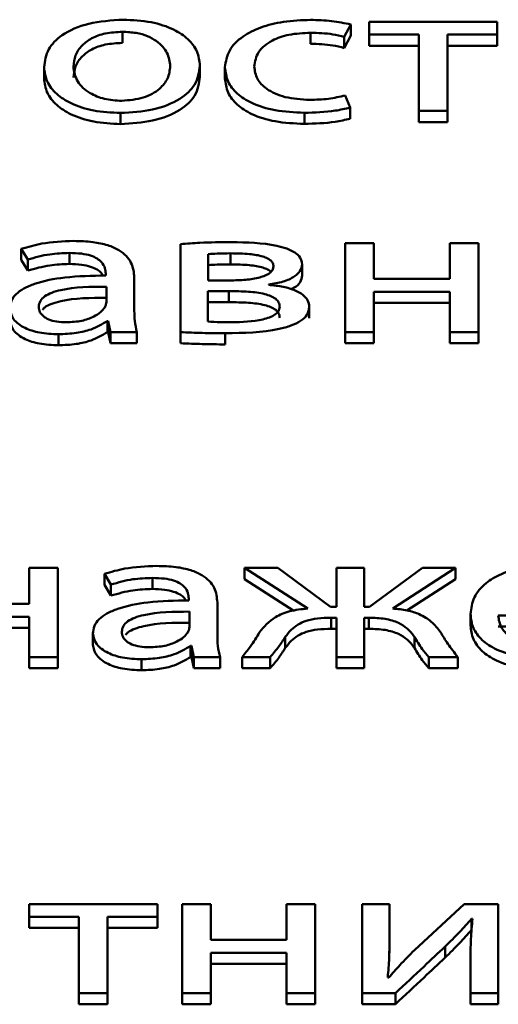
# Paper-space layout 'Лист1' of a CAD drawing. Units: millimetres. Extents: x -3522 to 3949, y -3388 to 2582.
# Drawn here: x -2372 to -2369, y 2015 to 2023 of the extents above; entities that cross this region are included whole.
import ezdxf

# ---------------------------------------------------------------- set-up
doc = ezdxf.new("R2010")
doc.units = ezdxf.units.MM

psp = doc.layouts.new('Лист1')

# ---------------------------------------------------------------- linework, layer by layer
at = {"color": 7, "linetype": 'Continuous', "lineweight": 50}
for p, q in [((-2370.0668, 2022.5314), (-2370.0174, 2022.6251)), ((-2370.0174, 2022.6251), (-2370.0174, 2022.5422)), ((-2369.8812, 2022.6458), (-2369.8812, 2022.5493)), ((-2368.921, 2022.6458), (-2369.8812, 2022.6458)), ((-2368.921, 2022.5493), (-2368.921, 2022.6458)), ((-2371.7284, 2022.5701), (-2371.7284, 2022.4872)), ((-2370.3187, 2022.5631), (-2370.3187, 2022.4802)), ((-2370.0668, 2022.4485), (-2370.0174, 2022.5422)), ((-2370.0668, 2022.5314), (-2370.0668, 2022.4485)), ((-2369.8812, 2022.5493), (-2369.5084, 2022.5493)), ((-2369.8812, 2022.5493), (-2369.8812, 2022.4664)), ((-2369.5084, 2022.5493), (-2369.5084, 2021.9777)), ((-2369.2939, 2022.5493), (-2368.921, 2022.5493)), ((-2369.2939, 2021.9777), (-2369.2939, 2022.5493)), ((-2368.921, 2022.5493), (-2368.921, 2022.4664)), ((-2369.8812, 2022.4664), (-2369.5084, 2022.4664)), ((-2369.2939, 2022.4664), (-2368.921, 2022.4664)), ((-2372.3161, 2022.3061), (-2372.3161, 2022.2232)), ((-2371.1484, 2022.3172), (-2371.1484, 2022.2343)), ((-2370.9604, 2022.3047), (-2370.9604, 2022.2218)), ((-2370.0224, 2022.0025), (-2370.0594, 2022.0934)), ((-2370.0224, 2022.0025), (-2370.0224, 2021.9196)), ((-2371.7432, 2021.9625), (-2371.7432, 2021.8796)), ((-2370.3656, 2021.9639), (-2370.3656, 2021.881)), ((-2369.5084, 2021.9777), (-2369.5084, 2021.8948)), ((-2369.5084, 2021.9777), (-2369.2939, 2021.9777)), ((-2369.2939, 2021.9777), (-2369.2939, 2021.8948)), ((-2369.5084, 2021.8948), (-2369.2939, 2021.8948)), ((-2371.2938, 2020.9805), (-2371.2938, 2020.3206)), ((-2369.8446, 2020.9887), (-2370.059, 2020.9887)), ((-2370.059, 2020.9887), (-2370.059, 2020.3206)), ((-2369.8446, 2020.7194), (-2369.8446, 2020.9887)), ((-2369.2762, 2020.9887), (-2369.2762, 2020.7194)), ((-2369.0617, 2020.9887), (-2369.2762, 2020.9887)), ((-2369.0617, 2020.3206), (-2369.0617, 2020.9887)), ((-2372.4865, 2020.9447), (-2372.4371, 2020.8647)), ((-2372.4865, 2020.9447), (-2372.4865, 2020.8618)), ((-2372.126, 2020.9144), (-2372.126, 2020.8315)), ((-2371.0867, 2020.9061), (-2371.0867, 2020.7084)), ((-2370.9184, 2020.9116), (-2370.9184, 2020.8287)), ((-2372.4865, 2020.8618), (-2372.4371, 2020.7817)), ((-2372.4371, 2020.8647), (-2372.4371, 2020.7817)), ((-2370.3829, 2020.8288), (-2370.3829, 2020.7458)), ((-2371.8543, 2020.7595), (-2371.8543, 2020.7457)), ((-2371.6398, 2020.4808), (-2371.6398, 2020.7305)), ((-2371.0867, 2020.7084), (-2370.9237, 2020.7084)), ((-2370.632, 2020.6753), (-2370.632, 2020.6781)), ((-2369.2762, 2020.7194), (-2369.8446, 2020.7194)), ((-2371.8494, 2020.5457), (-2371.8494, 2020.6617)), ((-2370.9311, 2020.6285), (-2371.0892, 2020.6285)), ((-2371.0892, 2020.6285), (-2371.0892, 2020.4005)), ((-2370.9311, 2020.6285), (-2370.9311, 2020.5456)), ((-2369.8446, 2020.623), (-2369.2762, 2020.623)), ((-2369.8446, 2020.3206), (-2369.8446, 2020.623)), ((-2369.2762, 2020.623), (-2369.2762, 2020.3206)), ((-2370.9311, 2020.5456), (-2371.0892, 2020.5456)), ((-2369.8446, 2020.5401), (-2369.2762, 2020.5401)), ((-2370.3286, 2020.5096), (-2370.3286, 2020.4267)), ((-2371.842, 2020.4046), (-2371.842, 2020.3217)), ((-2371.842, 2020.4046), (-2371.8346, 2020.4046)), ((-2371.8346, 2020.4046), (-2371.8173, 2020.3206)), ((-2371.8346, 2020.4046), (-2371.8346, 2020.3217)), ((-2371.842, 2020.3217), (-2371.8346, 2020.3217)), ((-2371.8346, 2020.3217), (-2371.8173, 2020.2377)), ((-2371.8173, 2020.3206), (-2371.6201, 2020.3206)), ((-2371.8173, 2020.3206), (-2371.8173, 2020.2377)), ((-2371.6201, 2020.3206), (-2371.6201, 2020.2377)), ((-2371.2938, 2020.3206), (-2371.2938, 2020.2377)), ((-2370.9583, 2020.3123), (-2370.9583, 2020.2294)), ((-2370.059, 2020.3206), (-2369.8446, 2020.3206)), ((-2370.059, 2020.3206), (-2370.059, 2020.2377)), ((-2369.8446, 2020.3206), (-2369.8446, 2020.2377)), ((-2369.2762, 2020.3206), (-2369.0617, 2020.3206)), ((-2369.2762, 2020.3206), (-2369.2762, 2020.2377)), ((-2369.0617, 2020.3206), (-2369.0617, 2020.2377)), ((-2372.2078, 2020.3054), (-2372.2078, 2020.2225)), ((-2371.8173, 2020.2377), (-2371.6201, 2020.2377)), ((-2370.059, 2020.2377), (-2369.8446, 2020.2377)), ((-2369.2762, 2020.2377), (-2369.0617, 2020.2377)), ((-2372.4272, 2018.5551), (-2372.4272, 2018.2858)), ((-2372.2124, 2018.5551), (-2372.4272, 2018.5551)), ((-2372.2124, 2017.8869), (-2372.2124, 2018.5551)), ((-2370.8147, 2018.5551), (-2370.3406, 2018.2513)), ((-2370.5653, 2018.5551), (-2370.8147, 2018.5551)), ((-2370.8147, 2018.5551), (-2370.8147, 2018.4722)), ((-2370.1702, 2018.2637), (-2370.5653, 2018.5551)), ((-2370.1257, 2018.5551), (-2370.1257, 2018.2637)), ((-2369.9186, 2018.5551), (-2370.1257, 2018.5551)), ((-2369.9186, 2018.2637), (-2369.9186, 2018.5551)), ((-2369.4816, 2018.5551), (-2369.8767, 2018.2637)), ((-2369.7038, 2018.2513), (-2369.2321, 2018.5551)), ((-2369.2321, 2018.5551), (-2369.4816, 2018.5551)), ((-2369.2321, 2018.5551), (-2369.2321, 2018.4722)), ((-2371.8642, 2018.5111), (-2371.8148, 2018.431)), ((-2371.8642, 2018.5111), (-2371.8642, 2018.4282)), ((-2371.5037, 2018.4807), (-2371.5037, 2018.3978)), ((-2370.8147, 2018.4722), (-2370.4451, 2018.2353)), ((-2369.5969, 2018.2372), (-2369.2321, 2018.4722)), ((-2371.8642, 2018.4282), (-2371.8148, 2018.3481)), ((-2371.8148, 2018.431), (-2371.8148, 2018.3481)), ((-2371.232, 2018.3258), (-2371.232, 2018.312)), ((-2372.4272, 2018.2858), (-2372.9952, 2018.2858)), ((-2371.0175, 2018.0471), (-2371.0175, 2018.2968)), ((-2370.1257, 2018.2637), (-2370.1702, 2018.2637)), ((-2369.8767, 2018.2637), (-2369.9186, 2018.2637)), ((-2372.9952, 2018.1893), (-2372.4272, 2018.1893)), ((-2372.4272, 2018.1893), (-2372.4272, 2017.8869)), ((-2371.2271, 2018.112), (-2371.2271, 2018.228)), ((-2370.1652, 2018.1824), (-2370.1257, 2018.1824)), ((-2370.1652, 2018.1824), (-2370.1652, 2018.0995)), ((-2370.1257, 2018.1824), (-2370.1257, 2017.8869)), ((-2369.9186, 2018.1824), (-2369.8816, 2018.1824)), ((-2369.9186, 2017.8869), (-2369.9186, 2018.1824)), ((-2369.8816, 2018.1824), (-2369.8816, 2018.0995)), ((-2369.1207, 2018.2101), (-2369.1207, 2018.1271)), ((-2368.9136, 2018.199), (-2368.074, 2018.199)), ((-2372.9952, 2018.1064), (-2372.4272, 2018.1064)), ((-2370.1652, 2018.0995), (-2370.1257, 2018.0995)), ((-2369.9186, 2018.0995), (-2369.8816, 2018.0995)), ((-2368.9136, 2018.1161), (-2368.074, 2018.1161)), ((-2371.9506, 2018.0637), (-2371.9506, 2017.9808)), ((-2370.5085, 2018.0388), (-2370.5085, 2017.9559)), ((-2369.5408, 2018.0402), (-2369.5408, 2017.9573)), ((-2371.2197, 2017.9709), (-2371.2123, 2017.9709)), ((-2371.2197, 2017.9709), (-2371.2197, 2017.888)), ((-2371.2123, 2017.9709), (-2371.195, 2017.8869)), ((-2371.2123, 2017.9709), (-2371.2123, 2017.888)), ((-2372.4272, 2017.8869), (-2372.2124, 2017.8869)), ((-2372.4272, 2017.8869), (-2372.4272, 2017.804)), ((-2372.2124, 2017.8869), (-2372.2124, 2017.804)), ((-2371.2197, 2017.888), (-2371.2123, 2017.888)), ((-2371.2123, 2017.888), (-2371.195, 2017.804)), ((-2371.195, 2017.8869), (-2370.9978, 2017.8869)), ((-2371.195, 2017.8869), (-2371.195, 2017.804)), ((-2370.9978, 2017.8869), (-2370.9978, 2017.804)), ((-2370.832, 2017.8869), (-2370.832, 2017.804)), ((-2370.832, 2017.8869), (-2370.6221, 2017.8869)), ((-2370.6221, 2017.8869), (-2370.6221, 2017.804)), ((-2370.1257, 2017.8869), (-2370.1257, 2017.804)), ((-2370.1257, 2017.8869), (-2369.9186, 2017.8869)), ((-2369.9186, 2017.8869), (-2369.9186, 2017.804)), ((-2369.4322, 2017.8869), (-2369.4322, 2017.804)), ((-2369.4322, 2017.8869), (-2369.2149, 2017.8869)), ((-2369.2149, 2017.8869), (-2369.2149, 2017.804)), ((-2372.4272, 2017.804), (-2372.2124, 2017.804)), ((-2371.5852, 2017.8717), (-2371.5852, 2017.7888)), ((-2371.195, 2017.804), (-2370.9978, 2017.804)), ((-2370.832, 2017.804), (-2370.6221, 2017.804)), ((-2370.1257, 2017.804), (-2369.9186, 2017.804)), ((-2369.4322, 2017.804), (-2369.2149, 2017.804)), ((-2372.4272, 2016.0387), (-2372.4272, 2015.9422)), ((-2371.467, 2016.0387), (-2372.4272, 2016.0387)), ((-2371.467, 2015.9422), (-2371.467, 2016.0387)), ((-2371.2814, 2016.0387), (-2371.2814, 2015.3705)), ((-2371.0669, 2016.0387), (-2371.2814, 2016.0387)), ((-2371.0669, 2015.7694), (-2371.0669, 2016.0387)), ((-2370.4986, 2016.0387), (-2370.4986, 2015.7694)), ((-2370.2841, 2016.0387), (-2370.4986, 2016.0387)), ((-2370.2841, 2015.3705), (-2370.2841, 2016.0387)), ((-2369.7285, 2016.0387), (-2369.9331, 2016.0387)), ((-2369.9331, 2016.0387), (-2369.9331, 2015.3705)), ((-2369.7285, 2015.7572), (-2369.7285, 2016.0387)), ((-2369.1676, 2016.0387), (-2369.5405, 2015.6937)), ((-2368.9136, 2016.0387), (-2369.1676, 2016.0387)), ((-2368.9136, 2015.3705), (-2368.9136, 2016.0387)), ((-2372.4272, 2015.9422), (-2372.0544, 2015.9422)), ((-2372.4272, 2015.9422), (-2372.4272, 2015.8593)), ((-2372.0544, 2015.9422), (-2372.0544, 2015.3705)), ((-2371.8399, 2015.9422), (-2371.467, 2015.9422)), ((-2371.8399, 2015.3705), (-2371.8399, 2015.9422)), ((-2371.467, 2015.9422), (-2371.467, 2015.8593)), ((-2369.1133, 2015.927), (-2369.1058, 2015.927)), ((-2369.1133, 2015.927), (-2369.1133, 2015.8441)), ((-2372.4272, 2015.8593), (-2372.0544, 2015.8593)), ((-2371.8399, 2015.8593), (-2371.467, 2015.8593)), ((-2370.4986, 2015.7694), (-2371.0669, 2015.7694)), ((-2369.7285, 2015.7572), (-2369.7285, 2015.6743)), ((-2371.0669, 2015.6729), (-2370.4986, 2015.6729)), ((-2371.0669, 2015.3705), (-2371.0669, 2015.6729)), ((-2370.4986, 2015.6729), (-2370.4986, 2015.3705)), ((-2369.3108, 2015.7199), (-2369.3108, 2015.637)), ((-2371.0669, 2015.59), (-2370.4986, 2015.59)), ((-2369.1207, 2015.6536), (-2369.1207, 2015.3705)), ((-2369.7334, 2015.4877), (-2369.7408, 2015.4891)), ((-2372.0544, 2015.3705), (-2371.8399, 2015.3705)), ((-2372.0544, 2015.3705), (-2372.0544, 2015.2876)), ((-2371.8399, 2015.3705), (-2371.8399, 2015.2876)), ((-2371.2814, 2015.3705), (-2371.0669, 2015.3705)), ((-2371.2814, 2015.3705), (-2371.2814, 2015.2876)), ((-2371.0669, 2015.3705), (-2371.0669, 2015.2876)), ((-2370.4986, 2015.3705), (-2370.2841, 2015.3705)), ((-2370.4986, 2015.3705), (-2370.4986, 2015.2876)), ((-2370.2841, 2015.3705), (-2370.2841, 2015.2876)), ((-2369.9331, 2015.3705), (-2369.9331, 2015.2876)), ((-2369.9331, 2015.3705), (-2369.684, 2015.3705)), ((-2369.684, 2015.3705), (-2369.684, 2015.2876)), ((-2369.1207, 2015.3705), (-2368.9136, 2015.3705)), ((-2369.1207, 2015.3705), (-2369.1207, 2015.2876)), ((-2368.9136, 2015.3705), (-2368.9136, 2015.2876)), ((-2372.0544, 2015.2876), (-2371.8399, 2015.2876)), ((-2371.2814, 2015.2876), (-2371.0669, 2015.2876)), ((-2370.4986, 2015.2876), (-2370.2841, 2015.2876)), ((-2369.9331, 2015.2876), (-2369.684, 2015.2876)), ((-2369.1207, 2015.2876), (-2368.9136, 2015.2876))]:
    psp.add_line(p, q, dxfattribs=at)
for points, knots in [([(-2371.7235, 2022.661), (-2371.8122, 2022.6556), (-2371.986, 2022.6449), (-2372.1848, 2022.5557), (-2372.2984, 2022.4368), (-2372.31, 2022.3515), (-2372.3161, 2022.3061)], [0, 0, 0, 0, 0.271278, 0.5318288, 0.7502538, 1, 1, 1, 1]), ([(-2371.1484, 2022.3172), (-2371.1526, 2022.3533), (-2371.1605, 2022.4223), (-2371.2302, 2022.5161), (-2371.3455, 2022.5943), (-2371.5156, 2022.6509), (-2371.6524, 2022.6576), (-2371.7235, 2022.661)], [0, 0, 0, 0, 0.205006, 0.391317, 0.56743, 0.775089, 1, 1, 1, 1]), ([(-2370.3187, 2022.6596), (-2370.3873, 2022.657), (-2370.5183, 2022.6519), (-2370.6949, 2022.6073), (-2370.8395, 2022.5348), (-2370.942, 2022.4304), (-2370.9541, 2022.3477), (-2370.9604, 2022.3047)], [0, 0, 0, 0, 0.202968, 0.38721, 0.563119, 0.773056, 1, 1, 1, 1]), ([(-2370.0174, 2022.6251), (-2370.0648, 2022.6351), (-2370.1619, 2022.6556), (-2370.2656, 2022.6582), (-2370.3187, 2022.6596)], [0, 0, 0, 0, 0.48811, 1, 1, 1, 1]), ([(-2371.7284, 2022.5701), (-2371.7725, 2022.5678), (-2371.8562, 2022.5635), (-2371.9622, 2022.5245), (-2372.039, 2022.4669), (-2372.0877, 2022.3933), (-2372.0937, 2022.3382), (-2372.0967, 2022.3102)], [0, 0, 0, 0, 0.197711, 0.376038, 0.554246, 0.773626, 1, 1, 1, 1]), ([(-2371.3703, 2022.313), (-2371.375, 2022.3462), (-2371.3845, 2022.413), (-2371.4515, 2022.4912), (-2371.5388, 2022.5397), (-2371.6268, 2022.5656), (-2371.6935, 2022.5685), (-2371.7284, 2022.5701)], [0, 0, 0, 0, 0.274584, 0.551391, 0.693539, 0.839119, 1, 1, 1, 1]), ([(-2370.741, 2022.3102), (-2370.7351, 2022.3475), (-2370.7238, 2022.4192), (-2370.6228, 2022.5049), (-2370.4788, 2022.5555), (-2370.3742, 2022.5605), (-2370.3187, 2022.5631)], [0, 0, 0, 0, 0.286462, 0.550941, 0.762016, 1, 1, 1, 1]), ([(-2370.3187, 2022.5631), (-2370.2623, 2022.5617), (-2370.1744, 2022.5595), (-2370.0952, 2022.5388), (-2370.0668, 2022.5314)], [0, 0, 0, 0, 0.641295, 1, 1, 1, 1]), ([(-2371.7284, 2022.4872), (-2371.7725, 2022.4849), (-2371.8562, 2022.4805), (-2371.9622, 2022.4416), (-2372.039, 2022.384), (-2372.0877, 2022.3104), (-2372.0937, 2022.2553), (-2372.0967, 2022.2273)], [0, 0, 0, 0, 0.197711, 0.376038, 0.554246, 0.773626, 1, 1, 1, 1]), ([(-2370.3187, 2022.4802), (-2370.2623, 2022.4788), (-2370.1744, 2022.4766), (-2370.0952, 2022.4559), (-2370.0668, 2022.4485)], [0, 0, 0, 0, 0.641295, 1, 1, 1, 1]), ([(-2372.3161, 2022.3061), (-2372.3118, 2022.2691), (-2372.3035, 2022.1989), (-2372.2303, 2022.1043), (-2372.1125, 2022.0273), (-2371.9448, 2021.9725), (-2371.8116, 2021.9659), (-2371.7432, 2021.9625)], [0, 0, 0, 0, 0.21062, 0.399576, 0.576751, 0.782966, 1, 1, 1, 1]), ([(-2372.0967, 2022.3102), (-2372.0909, 2022.2718), (-2372.0799, 2022.1996), (-2371.9893, 2022.1142), (-2371.8671, 2022.0622), (-2371.7781, 2022.0563), (-2371.7333, 2022.0534)], [0, 0, 0, 0, 0.315381, 0.59264, 0.794765, 1, 1, 1, 1]), ([(-2371.7432, 2021.9625), (-2371.6613, 2021.9674), (-2371.495, 2021.9773), (-2371.2935, 2022.0584), (-2371.1675, 2022.1788), (-2371.1551, 2022.2684), (-2371.1484, 2022.3172)], [0, 0, 0, 0, 0.251348, 0.509702, 0.732917, 1, 1, 1, 1]), ([(-2371.7333, 2022.0534), (-2371.6774, 2022.0583), (-2371.564, 2022.0683), (-2371.4475, 2022.1386), (-2371.3814, 2022.2225), (-2371.3742, 2022.2817), (-2371.3703, 2022.313)], [0, 0, 0, 0, 0.253916, 0.515151, 0.743764, 1, 1, 1, 1]), ([(-2370.9604, 2022.3047), (-2370.9563, 2022.2687), (-2370.9483, 2022.1999), (-2370.877, 2022.1064), (-2370.7578, 2022.0288), (-2370.5811, 2021.9734), (-2370.4398, 2021.9672), (-2370.3656, 2021.9639)], [0, 0, 0, 0, 0.201615, 0.384745, 0.559199, 0.768582, 1, 1, 1, 1]), ([(-2370.3261, 2022.0603), (-2370.3891, 2022.0642), (-2370.512, 2022.0718), (-2370.6509, 2022.1357), (-2370.7288, 2022.2192), (-2370.7368, 2022.2787), (-2370.741, 2022.3102)], [0, 0, 0, 0, 0.274207, 0.535051, 0.752914, 1, 1, 1, 1]), ([(-2371.7432, 2021.8796), (-2371.6613, 2021.8845), (-2371.495, 2021.8944), (-2371.2935, 2021.9755), (-2371.1675, 2022.0959), (-2371.1551, 2022.1855), (-2371.1484, 2022.2343)], [0, 0, 0, 0, 0.251348, 0.509702, 0.732917, 1, 1, 1, 1]), ([(-2372.3161, 2022.2232), (-2372.3118, 2022.1862), (-2372.3035, 2022.116), (-2372.2303, 2022.0214), (-2372.1125, 2021.9444), (-2371.9448, 2021.8896), (-2371.8116, 2021.883), (-2371.7432, 2021.8796)], [0, 0, 0, 0, 0.21062, 0.399576, 0.576751, 0.782966, 1, 1, 1, 1]), ([(-2370.9604, 2022.2218), (-2370.9563, 2022.1858), (-2370.9483, 2022.117), (-2370.877, 2022.0235), (-2370.7578, 2021.9459), (-2370.5811, 2021.8905), (-2370.4398, 2021.8843), (-2370.3656, 2021.881)], [0, 0, 0, 0, 0.201615, 0.384745, 0.559199, 0.768582, 1, 1, 1, 1]), ([(-2370.0594, 2022.0934), (-2370.101, 2022.084), (-2370.1864, 2022.0645), (-2370.2787, 2022.0617), (-2370.3261, 2022.0603)], [0, 0, 0, 0, 0.485764, 1, 1, 1, 1]), ([(-2370.3656, 2021.9639), (-2370.2873, 2021.966), (-2370.1688, 2021.9693), (-2370.0595, 2021.9941), (-2370.0224, 2022.0025)], [0, 0, 0, 0, 0.661162, 1, 1, 1, 1]), ([(-2370.3656, 2021.881), (-2370.2873, 2021.8831), (-2370.1688, 2021.8864), (-2370.0595, 2021.9112), (-2370.0224, 2021.9196)], [0, 0, 0, 0, 0.661162, 1, 1, 1, 1]), ([(-2372.0939, 2021.0039), (-2372.1758, 2021.0008), (-2372.3143, 2020.9955), (-2372.4365, 2020.9595), (-2372.4865, 2020.9447)], [0, 0, 0, 0, 0.590777, 1, 1, 1, 1]), ([(-2371.6398, 2020.7305), (-2371.6434, 2020.7678), (-2371.6503, 2020.841), (-2371.7291, 2020.9275), (-2371.8403, 2020.9757), (-2371.9575, 2021.0002), (-2372.0456, 2021.0026), (-2372.0939, 2021.0039)], [0, 0, 0, 0, 0.262648, 0.514739, 0.653143, 0.810028, 1, 1, 1, 1]), ([(-2370.9135, 2020.9956), (-2370.9921, 2020.9948), (-2371.1194, 2020.9935), (-2371.2456, 2020.9841), (-2371.2938, 2020.9805)], [0, 0, 0, 0, 0.6173568, 1, 1, 1, 1]), ([(-2370.3829, 2020.8288), (-2370.3854, 2020.8458), (-2370.3901, 2020.8779), (-2370.4343, 2020.9193), (-2370.4973, 2020.949), (-2370.6515, 2020.9904), (-2370.7968, 2020.9933), (-2370.9135, 2020.9956)], [0, 0, 0, 0, 0.133272, 0.251786, 0.369622, 0.493429, 1, 1, 1, 1]), ([(-2372.4371, 2020.8647), (-2372.3835, 2020.8801), (-2372.2855, 2020.9084), (-2372.1757, 2020.9125), (-2372.126, 2020.9144)], [0, 0, 0, 0, 0.547309, 1, 1, 1, 1]), ([(-2372.126, 2020.9144), (-2372.0956, 2020.9135), (-2372.0407, 2020.912), (-2371.9689, 2020.8968), (-2371.9177, 2020.8742), (-2371.8791, 2020.8422), (-2371.8574, 2020.803), (-2371.8553, 2020.7734), (-2371.8543, 2020.7595)], [0, 0, 0, 0, 0.205568, 0.37051, 0.511475, 0.64102, 0.832351, 1, 1, 1, 1]), ([(-2370.9184, 2020.9116), (-2370.9522, 2020.9112), (-2371.0084, 2020.9105), (-2371.0644, 2020.9074), (-2371.0867, 2020.9061)], [0, 0, 0, 0, 0.6002445, 1, 1, 1, 1]), ([(-2370.5974, 2020.8134), (-2370.5983, 2020.8212), (-2370.5998, 2020.8363), (-2370.6154, 2020.8574), (-2370.6413, 2020.8749), (-2370.6933, 2020.8948), (-2370.7885, 2020.9096), (-2370.871, 2020.9109), (-2370.9184, 2020.9116)], [0, 0, 0, 0, 0.1023884, 0.1971008, 0.292288, 0.3961265, 0.6530218, 1, 1, 1, 1]), ([(-2372.4371, 2020.7817), (-2372.3835, 2020.7972), (-2372.2855, 2020.8255), (-2372.1757, 2020.8296), (-2372.126, 2020.8315)], [0, 0, 0, 0, 0.547309, 1, 1, 1, 1]), ([(-2372.126, 2020.8315), (-2372.0956, 2020.8306), (-2372.0408, 2020.8291), (-2371.9687, 2020.8139), (-2371.9183, 2020.7911), (-2371.8868, 2020.7675), (-2371.8787, 2020.7509), (-2371.8757, 2020.7446)], [0, 0, 0, 0, 0.285865, 0.515235, 0.711263, 0.891409, 1, 1, 1, 1]), ([(-2370.9184, 2020.8287), (-2370.9522, 2020.8283), (-2371.0084, 2020.8276), (-2371.0644, 2020.8245), (-2371.0867, 2020.8232)], [0, 0, 0, 0, 0.600245, 1, 1, 1, 1]), ([(-2370.6167, 2020.7735), (-2370.6168, 2020.7736), (-2370.6218, 2020.7805), (-2370.6421, 2020.7918), (-2370.6927, 2020.812), (-2370.7888, 2020.8266), (-2370.8711, 2020.8279), (-2370.9184, 2020.8287)], [0, 0, 0, 0, 0.002294, 0.120576, 0.249609, 0.568835, 1, 1, 1, 1]), ([(-2370.632, 2020.6781), (-2370.5953, 2020.6841), (-2370.5238, 2020.6958), (-2370.442, 2020.7324), (-2370.3912, 2020.7787), (-2370.3858, 2020.8117), (-2370.3829, 2020.8288)], [0, 0, 0, 0, 0.28655, 0.55867, 0.770933, 1, 1, 1, 1]), ([(-2370.9237, 2020.7084), (-2370.884, 2020.7093), (-2370.8077, 2020.711), (-2370.7171, 2020.725), (-2370.6579, 2020.7443), (-2370.6241, 2020.7628), (-2370.6013, 2020.7865), (-2370.5987, 2020.8042), (-2370.5974, 2020.8134)], [0, 0, 0, 0, 0.285304, 0.546739, 0.664145, 0.774107, 0.882632, 1, 1, 1, 1]), ([(-2371.8543, 2020.7457), (-2371.9574, 2020.7437), (-2372.1408, 2020.7402), (-2372.3516, 2020.7), (-2372.4691, 2020.6498), (-2372.5294, 2020.6057), (-2372.5668, 2020.5538), (-2372.5708, 2020.5166), (-2372.5729, 2020.4973)], [0, 0, 0, 0, 0.325816, 0.580201, 0.68826, 0.789793, 0.891413, 1, 1, 1, 1]), ([(-2370.3286, 2020.5096), (-2370.3309, 2020.5265), (-2370.3352, 2020.5588), (-2370.3744, 2020.602), (-2370.4374, 2020.6374), (-2370.5256, 2020.6637), (-2370.5955, 2020.6713), (-2370.632, 2020.6753)], [0, 0, 0, 0, 0.193247, 0.36946, 0.543861, 0.761354, 1, 1, 1, 1]), ([(-2370.4675, 2020.6431), (-2370.4583, 2020.6468), (-2370.4264, 2020.6599), (-2370.392, 2020.6964), (-2370.386, 2020.729), (-2370.3829, 2020.7458)], [0, 0, 0, 0, 0.162812, 0.565467, 1, 1, 1, 1]), ([(-2371.8494, 2020.6617), (-2371.9673, 2020.6609), (-2372.1109, 2020.66), (-2372.2588, 2020.6185), (-2372.3132, 2020.5912), (-2372.3501, 2020.5541), (-2372.354, 2020.5259), (-2372.356, 2020.511)], [0, 0, 0, 0, 0.538218, 0.655553, 0.765668, 0.876188, 1, 1, 1, 1]), ([(-2370.5505, 2020.511), (-2370.5518, 2020.5221), (-2370.5542, 2020.543), (-2370.5782, 2020.571), (-2370.6155, 2020.5922), (-2370.6831, 2020.6134), (-2370.7912, 2020.6268), (-2370.882, 2020.6279), (-2370.9311, 2020.6285)], [0, 0, 0, 0, 0.121172, 0.227895, 0.332119, 0.442899, 0.698742, 1, 1, 1, 1]), ([(-2371.8494, 2020.5788), (-2371.9678, 2020.5782), (-2372.1119, 2020.5774), (-2372.258, 2020.5354), (-2372.3066, 2020.5133), (-2372.322, 2020.4954), (-2372.3271, 2020.4894)], [0, 0, 0, 0, 0.655621, 0.798552, 0.932686, 1, 1, 1, 1]), ([(-2371.8617, 2020.5068), (-2371.8579, 2020.514), (-2371.8512, 2020.5267), (-2371.85, 2020.5399), (-2371.8494, 2020.5457)], [0, 0, 0, 0, 0.565326, 1, 1, 1, 1]), ([(-2370.5505, 2020.4281), (-2370.5518, 2020.4392), (-2370.5542, 2020.4601), (-2370.5782, 2020.4881), (-2370.6155, 2020.5093), (-2370.6831, 2020.5305), (-2370.7912, 2020.5439), (-2370.882, 2020.545), (-2370.9311, 2020.5456)], [0, 0, 0, 0, 0.121172, 0.227895, 0.332119, 0.442899, 0.698742, 1, 1, 1, 1]), ([(-2372.5729, 2020.4973), (-2372.5674, 2020.4703), (-2372.5563, 2020.4158), (-2372.4691, 2020.3514), (-2372.3465, 2020.3117), (-2372.2563, 2020.3076), (-2372.2078, 2020.3054)], [0, 0, 0, 0, 0.258079, 0.51948, 0.741712, 1, 1, 1, 1]), ([(-2372.356, 2020.511), (-2372.3545, 2020.4975), (-2372.3516, 2020.4725), (-2372.3244, 2020.4395), (-2372.2806, 2020.4142), (-2372.2206, 2020.3978), (-2372.1744, 2020.3959), (-2372.1507, 2020.3949)], [0, 0, 0, 0, 0.21849, 0.406295, 0.580005, 0.784288, 1, 1, 1, 1]), ([(-2372.1507, 2020.3949), (-2372.1107, 2020.3971), (-2372.0353, 2020.4011), (-2371.9481, 2020.4323), (-2371.8911, 2020.4684), (-2371.8713, 2020.4943), (-2371.8617, 2020.5068)], [0, 0, 0, 0, 0.318235, 0.59885, 0.805147, 1, 1, 1, 1]), ([(-2371.6201, 2020.3206), (-2371.6267, 2020.3489), (-2371.6391, 2020.4021), (-2371.6396, 2020.4558), (-2371.6398, 2020.4808)], [0, 0, 0, 0, 0.533621, 1, 1, 1, 1]), ([(-2370.9583, 2020.3123), (-2370.8201, 2020.3152), (-2370.648, 2020.3188), (-2370.4651, 2020.3677), (-2370.3901, 2020.4028), (-2370.3373, 2020.4516), (-2370.3316, 2020.4895), (-2370.3286, 2020.5096)], [0, 0, 0, 0, 0.506631, 0.630957, 0.749104, 0.867458, 1, 1, 1, 1]), ([(-2370.9138, 2020.3949), (-2370.8324, 2020.3972), (-2370.7316, 2020.4001), (-2370.6265, 2020.4304), (-2370.5847, 2020.4509), (-2370.5554, 2020.4786), (-2370.5522, 2020.4998), (-2370.5505, 2020.511)], [0, 0, 0, 0, 0.516204, 0.639436, 0.756129, 0.87214, 1, 1, 1, 1]), ([(-2372.5729, 2020.4144), (-2372.5674, 2020.3873), (-2372.5563, 2020.3329), (-2372.4691, 2020.2685), (-2372.3465, 2020.2287), (-2372.2563, 2020.2247), (-2372.2078, 2020.2225)], [0, 0, 0, 0, 0.258079, 0.51948, 0.741712, 1, 1, 1, 1]), ([(-2372.2078, 2020.3054), (-2372.1631, 2020.3074), (-2372.0781, 2020.3111), (-2371.9457, 2020.3423), (-2371.88, 2020.3818), (-2371.842, 2020.4046)], [0, 0, 0, 0, 0.319461, 0.606036, 1, 1, 1, 1]), ([(-2371.0892, 2020.4005), (-2371.0576, 2020.3986), (-2370.9993, 2020.3952), (-2370.9407, 2020.395), (-2370.9138, 2020.3949)], [0, 0, 0, 0, 0.5417313, 1, 1, 1, 1]), ([(-2372.2078, 2020.2225), (-2372.1631, 2020.2245), (-2372.0781, 2020.2282), (-2371.9457, 2020.2594), (-2371.88, 2020.2989), (-2371.842, 2020.3217)], [0, 0, 0, 0, 0.3194605, 0.606036, 1, 1, 1, 1]), ([(-2371.2938, 2020.3206), (-2371.2393, 2020.3184), (-2371.1277, 2020.3139), (-2371.0157, 2020.3128), (-2370.9583, 2020.3123)], [0, 0, 0, 0, 0.487748, 1, 1, 1, 1]), ([(-2371.2938, 2020.2377), (-2371.2393, 2020.2355), (-2371.1277, 2020.2309), (-2371.0157, 2020.2299), (-2370.9583, 2020.2294)], [0, 0, 0, 0, 0.4877478, 1, 1, 1, 1]), ([(-2371.4716, 2018.5702), (-2371.5534, 2018.5671), (-2371.6919, 2018.5618), (-2371.8141, 2018.5258), (-2371.8642, 2018.5111)], [0, 0, 0, 0, 0.590114, 1, 1, 1, 1]), ([(-2371.0175, 2018.2968), (-2371.0211, 2018.3342), (-2371.028, 2018.4074), (-2371.1068, 2018.4938), (-2371.218, 2018.542), (-2371.3352, 2018.5664), (-2371.4233, 2018.5689), (-2371.4716, 2018.5702)], [0, 0, 0, 0, 0.262648, 0.514717, 0.653118, 0.810011, 1, 1, 1, 1]), ([(-2368.5601, 2018.5702), (-2368.6214, 2018.5674), (-2368.7392, 2018.5619), (-2368.8953, 2018.514), (-2369.0196, 2018.4384), (-2369.1052, 2018.3337), (-2369.1154, 2018.2524), (-2369.1207, 2018.2101)], [0, 0, 0, 0, 0.1914578, 0.3684731, 0.5444221, 0.7624732, 1, 1, 1, 1]), ([(-2371.8148, 2018.431), (-2371.7611, 2018.4465), (-2371.6631, 2018.4747), (-2371.5534, 2018.4788), (-2371.5037, 2018.4807)], [0, 0, 0, 0, 0.547795, 1, 1, 1, 1]), ([(-2371.5037, 2018.4807), (-2371.4733, 2018.4799), (-2371.4184, 2018.4783), (-2371.3466, 2018.4631), (-2371.2954, 2018.4405), (-2371.2568, 2018.4086), (-2371.2351, 2018.3693), (-2371.233, 2018.3397), (-2371.232, 2018.3258)], [0, 0, 0, 0, 0.205524, 0.370434, 0.511377, 0.640913, 0.832268, 1, 1, 1, 1]), ([(-2371.8148, 2018.3481), (-2371.7611, 2018.3636), (-2371.6631, 2018.3918), (-2371.5534, 2018.3959), (-2371.5037, 2018.3978)], [0, 0, 0, 0, 0.547795, 1, 1, 1, 1]), ([(-2371.5037, 2018.3978), (-2371.4733, 2018.3969), (-2371.4185, 2018.3954), (-2371.3464, 2018.3802), (-2371.296, 2018.3575), (-2371.2645, 2018.3338), (-2371.2564, 2018.3172), (-2371.2534, 2018.311)], [0, 0, 0, 0, 0.28587, 0.515246, 0.711288, 0.891463, 1, 1, 1, 1]), ([(-2371.232, 2018.312), (-2371.335, 2018.3101), (-2371.5184, 2018.3065), (-2371.7292, 2018.2664), (-2371.8467, 2018.2162), (-2371.9071, 2018.1721), (-2371.9445, 2018.1201), (-2371.9485, 2018.0829), (-2371.9506, 2018.0637)], [0, 0, 0, 0, 0.325662, 0.580084, 0.688189, 0.78976, 0.891403, 1, 1, 1, 1]), ([(-2370.3406, 2018.2513), (-2370.3869, 2018.2464), (-2370.4765, 2018.2369), (-2370.6166, 2018.1776), (-2370.668, 2018.1142), (-2370.7011, 2018.0733)], [0, 0, 0, 0, 0.275605, 0.533688, 1, 1, 1, 1]), ([(-2369.3457, 2018.0747), (-2369.3661, 2018.1016), (-2369.4042, 2018.1518), (-2369.493, 2018.2079), (-2369.596, 2018.2409), (-2369.6669, 2018.2477), (-2369.7038, 2018.2513)], [0, 0, 0, 0, 0.3086493, 0.5756044, 0.7791353, 1, 1, 1, 1]), ([(-2371.2271, 2018.228), (-2371.345, 2018.2273), (-2371.4886, 2018.2264), (-2371.6365, 2018.1848), (-2371.6909, 2018.1575), (-2371.7278, 2018.1204), (-2371.7317, 2018.0922), (-2371.7337, 2018.0772)], [0, 0, 0, 0, 0.5381587, 0.6554893, 0.76561, 0.8761512, 1, 1, 1, 1]), ([(-2370.5085, 2018.0388), (-2370.4949, 2018.057), (-2370.4701, 2018.0904), (-2370.4172, 2018.1319), (-2370.3502, 2018.1624), (-2370.2638, 2018.1802), (-2370.1994, 2018.1817), (-2370.1652, 2018.1824)], [0, 0, 0, 0, 0.227855, 0.416912, 0.584184, 0.779793, 1, 1, 1, 1]), ([(-2369.8816, 2018.1824), (-2369.8408, 2018.1812), (-2369.7618, 2018.1789), (-2369.6598, 2018.1482), (-2369.5863, 2018.0995), (-2369.557, 2018.0613), (-2369.5408, 2018.0402)], [0, 0, 0, 0, 0.2652578, 0.5140183, 0.7322021, 1, 1, 1, 1]), ([(-2369.1207, 2018.2101), (-2369.1168, 2018.1745), (-2369.1095, 2018.1067), (-2369.0415, 2018.0142), (-2368.9254, 2017.937), (-2368.7492, 2017.8822), (-2368.6079, 2017.8762), (-2368.5329, 2017.8731)], [0, 0, 0, 0, 0.20079, 0.382536, 0.555293, 0.764252, 1, 1, 1, 1]), ([(-2368.5033, 2017.9668), (-2368.5621, 2017.9695), (-2368.6771, 2017.9749), (-2368.8173, 2018.0277), (-2368.8997, 2018.1078), (-2368.9087, 2018.1667), (-2368.9136, 2018.199)], [0, 0, 0, 0, 0.2666505, 0.5211607, 0.7377405, 1, 1, 1, 1]), ([(-2371.2271, 2018.1451), (-2371.3455, 2018.1445), (-2371.4897, 2018.1438), (-2371.6357, 2018.1017), (-2371.6843, 2018.0797), (-2371.6997, 2018.0617), (-2371.7048, 2018.0557)], [0, 0, 0, 0, 0.655587, 0.79852, 0.932669, 1, 1, 1, 1]), ([(-2371.2394, 2018.0731), (-2371.2356, 2018.0803), (-2371.2289, 2018.093), (-2371.2277, 2018.1062), (-2371.2271, 2018.112)], [0, 0, 0, 0, 0.5663542, 1, 1, 1, 1]), ([(-2370.5085, 2017.9559), (-2370.4949, 2017.9741), (-2370.4701, 2018.0074), (-2370.4172, 2018.049), (-2370.3502, 2018.0795), (-2370.2638, 2018.0973), (-2370.1994, 2018.0988), (-2370.1652, 2018.0995)], [0, 0, 0, 0, 0.227855, 0.416912, 0.584184, 0.779793, 1, 1, 1, 1]), ([(-2369.8816, 2018.0995), (-2369.8408, 2018.0983), (-2369.7618, 2018.096), (-2369.6598, 2018.0653), (-2369.5863, 2018.0166), (-2369.557, 2017.9784), (-2369.5408, 2017.9573)], [0, 0, 0, 0, 0.2652578, 0.5140183, 0.7322021, 1, 1, 1, 1]), ([(-2369.1207, 2018.1271), (-2369.1168, 2018.0916), (-2369.1095, 2018.0238), (-2369.0415, 2017.9313), (-2368.9254, 2017.8541), (-2368.7492, 2017.7993), (-2368.6079, 2017.7933), (-2368.5329, 2017.7902)], [0, 0, 0, 0, 0.20079, 0.382536, 0.555293, 0.764252, 1, 1, 1, 1]), ([(-2371.9506, 2018.0637), (-2371.9451, 2018.0366), (-2371.934, 2017.9821), (-2371.8467, 2017.9177), (-2371.724, 2017.878), (-2371.6337, 2017.8739), (-2371.5852, 2017.8717)], [0, 0, 0, 0, 0.25796, 0.519287, 0.741554, 1, 1, 1, 1]), ([(-2371.7337, 2018.0772), (-2371.7322, 2018.0638), (-2371.7293, 2018.0388), (-2371.702, 2018.0058), (-2371.6582, 2017.9806), (-2371.5982, 2017.9641), (-2371.5521, 2017.9622), (-2371.5284, 2017.9613)], [0, 0, 0, 0, 0.218462, 0.406342, 0.580193, 0.784552, 1, 1, 1, 1]), ([(-2371.5284, 2017.9613), (-2371.4884, 2017.9634), (-2371.413, 2017.9674), (-2371.3258, 2017.9986), (-2371.2688, 2018.0347), (-2371.249, 2018.0605), (-2371.2394, 2018.0731)], [0, 0, 0, 0, 0.318301, 0.598953, 0.805232, 1, 1, 1, 1]), ([(-2370.9978, 2017.8869), (-2371.0044, 2017.9153), (-2371.0168, 2017.9685), (-2371.0173, 2018.0221), (-2371.0175, 2018.0471)], [0, 0, 0, 0, 0.533621, 1, 1, 1, 1]), ([(-2370.7011, 2018.0733), (-2370.7236, 2018.0372), (-2370.7627, 2017.974), (-2370.8113, 2017.913), (-2370.832, 2017.8869)], [0, 0, 0, 0, 0.5728944, 1, 1, 1, 1]), ([(-2370.6221, 2017.8869), (-2370.5999, 2017.913), (-2370.5576, 2017.9627), (-2370.5243, 2018.0144), (-2370.5085, 2018.0388)], [0, 0, 0, 0, 0.5269062, 1, 1, 1, 1]), ([(-2369.5408, 2018.0402), (-2369.5226, 2018.009), (-2369.492, 2017.9566), (-2369.4494, 2017.907), (-2369.4322, 2017.8869)], [0, 0, 0, 0, 0.595915, 1, 1, 1, 1]), ([(-2369.2149, 2017.8869), (-2369.2411, 2017.9203), (-2369.2894, 2017.9819), (-2369.3281, 2018.0456), (-2369.3457, 2018.0747)], [0, 0, 0, 0, 0.542926, 1, 1, 1, 1]), ([(-2371.9506, 2017.9808), (-2371.9451, 2017.9537), (-2371.934, 2017.8992), (-2371.8467, 2017.8348), (-2371.724, 2017.7951), (-2371.6337, 2017.791), (-2371.5852, 2017.7888)], [0, 0, 0, 0, 0.25796, 0.519287, 0.741554, 1, 1, 1, 1]), ([(-2371.5852, 2017.8717), (-2371.5405, 2017.8737), (-2371.4557, 2017.8774), (-2371.3234, 2017.9087), (-2371.2577, 2017.9481), (-2371.2197, 2017.9709)], [0, 0, 0, 0, 0.319233, 0.605814, 1, 1, 1, 1]), ([(-2370.6221, 2017.804), (-2370.5999, 2017.8301), (-2370.5576, 2017.8798), (-2370.5243, 2017.9315), (-2370.5085, 2017.9559)], [0, 0, 0, 0, 0.526906, 1, 1, 1, 1]), ([(-2369.5408, 2017.9573), (-2369.5226, 2017.9261), (-2369.492, 2017.8737), (-2369.4494, 2017.8241), (-2369.4322, 2017.804)], [0, 0, 0, 0, 0.595915, 1, 1, 1, 1]), ([(-2371.5852, 2017.7888), (-2371.5405, 2017.7908), (-2371.4557, 2017.7945), (-2371.3234, 2017.8258), (-2371.2577, 2017.8652), (-2371.2197, 2017.888)], [0, 0, 0, 0, 0.319233, 0.605814, 1, 1, 1, 1]), ([(-2369.3108, 2015.7199), (-2369.2745, 2015.756), (-2369.2059, 2015.8242), (-2369.143, 2015.8941), (-2369.1133, 2015.927)], [0, 0, 0, 0, 0.5287622, 1, 1, 1, 1]), ([(-2369.1058, 2015.927), (-2369.1106, 2015.8767), (-2369.1192, 2015.7856), (-2369.1203, 2015.6944), (-2369.1207, 2015.6536)], [0, 0, 0, 0, 0.552814, 1, 1, 1, 1]), ([(-2369.3108, 2015.637), (-2369.2745, 2015.6731), (-2369.2059, 2015.7413), (-2369.143, 2015.8112), (-2369.1133, 2015.8441)], [0, 0, 0, 0, 0.528762, 1, 1, 1, 1]), ([(-2369.7408, 2015.4891), (-2369.7366, 2015.5374), (-2369.7288, 2015.6267), (-2369.7286, 2015.7162), (-2369.7285, 2015.7572)], [0, 0, 0, 0, 0.5408852, 1, 1, 1, 1]), ([(-2369.5405, 2015.6937), (-2369.5778, 2015.6562), (-2369.6451, 2015.5885), (-2369.7061, 2015.5189), (-2369.7334, 2015.4877)], [0, 0, 0, 0, 0.552762, 1, 1, 1, 1]), ([(-2369.684, 2015.3705), (-2369.6124, 2015.4376), (-2369.4881, 2015.5541), (-2369.3636, 2015.6706), (-2369.3108, 2015.7199)], [0, 0, 0, 0, 0.576026, 1, 1, 1, 1]), ([(-2369.684, 2015.2876), (-2369.6124, 2015.3547), (-2369.4881, 2015.4712), (-2369.3636, 2015.5876), (-2369.3108, 2015.637)], [0, 0, 0, 0, 0.576026, 1, 1, 1, 1])]:
    psp.add_open_spline(points, degree=3, knots=knots, dxfattribs=at)

doc.saveas('drawing.dxf')
